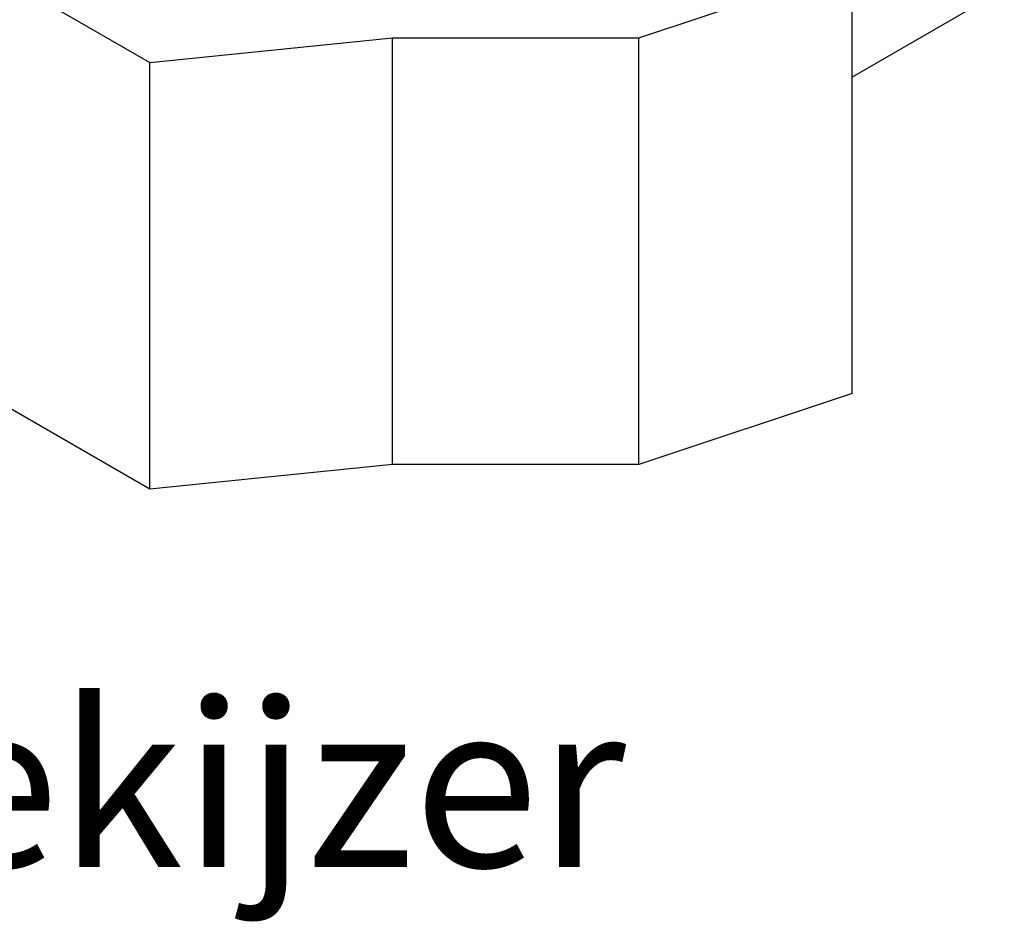
# Model space of a CAD drawing. Units: millimetres. Extents: x 10 to 414, y 10 to 584.
# Drawn here: x 178 to 237, y 155 to 209 of the extents above; entities that cross this region are included whole.
import ezdxf

# ---------------------------------------------------------------- set-up
doc = ezdxf.new("R2010")
doc.units = ezdxf.units.MM
doc.header["$LTSCALE"] = 2
doc.layers.add('Dimension (ISO)', color=1, linetype='Continuous', lineweight=20, true_color=0xff0000)
doc.layers.add('Visible (ISO)', color=7, linetype='Continuous', lineweight=25)
doc.styles.add('SST Default Text (Arial 2.00mm)', font='txt.shx')

msp = doc.modelspace()

# ---------------------------------------------------------------- linework, layer by layer
at = {"layer": 'Visible (ISO)'}
for p, q in [((126.626, 240.884), (185.551, 206.863)), ((185.551, 181.007), (126.626, 215.028)), ((215.179, 208.359), (228.106, 212.669)), ((228.106, 186.813), (228.106, 212.669)), ((237.337, 211.316), (228.106, 205.986)), ((185.551, 206.863), (200.252, 208.359)), ((200.252, 208.359), (215.179, 208.359)), ((200.252, 182.504), (200.252, 208.359)), ((215.179, 182.504), (215.179, 208.359)), ((185.551, 181.007), (185.551, 206.863)), ((228.106, 186.813), (215.179, 182.504)), ((200.252, 182.504), (185.551, 181.007)), ((215.179, 182.504), (200.252, 182.504))]:
    msp.add_line(p, q, dxfattribs=at)

# ---------------------------------------------------------------- texts
at = {"layer": 'Dimension (ISO)', "color": 7, "insert": (144.946, 163.102), "char_height": 10, "width": 234.30175, "attachment_point": 5, "style": 'SST Default Text (Arial 2.00mm)'}
msp.add_mtext('\\A1;\\fArial Narrow|b0|i0;{\\H10.0000;Uitvoering 1 hoekijzer}', dxfattribs=at)

doc.saveas('drawing.dxf')
